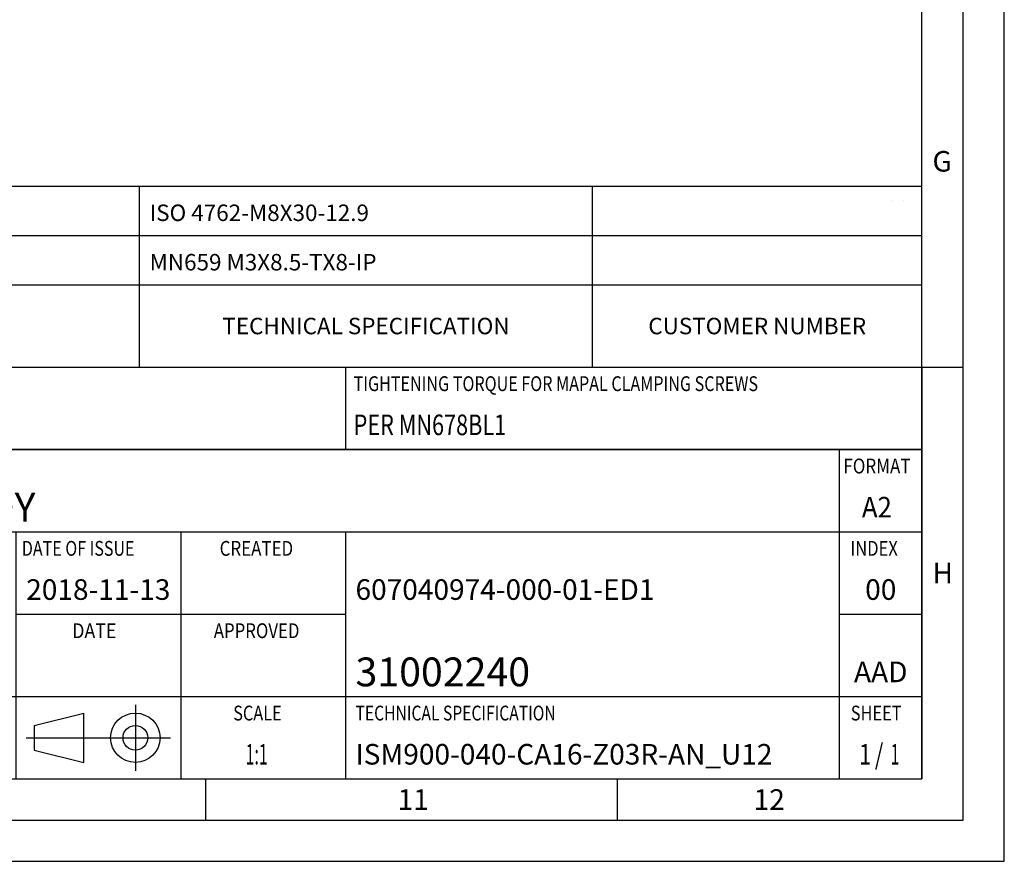
# Model space of a CAD drawing. Units: millimetres. Extents: x 0 to 594, y 0 to 420.
# Drawn here: x 474 to 594, y 0 to 102 of the extents above; entities that cross this region are included whole.
import ezdxf

# ---------------------------------------------------------------- set-up
doc = ezdxf.new("R2010")
doc.units = ezdxf.units.MM
doc.header["$LTSCALE"] = 32.67
doc.layers.get('0').update_dxf_attribs({"linetype": 'CONTINUOUS'})
for name, color, linetype in [('607040974-000-01-ED1_CL', 7, 'CONTINUOUS'), ('607040974-000-01-ED1_FORMAT', 7, 'CONTINUOUS'), ('607040974-000-01-ED1_TABLE', 7, 'CONTINUOUS')]:
    doc.layers.add(name, color=color, linetype=linetype)
doc.styles.get("Standard").update_dxf_attribs({"font": 'TXT.SHX', "width": 0.7})

# ---------------------------------------------------------------- blocks, each defined once
blk = doc.blocks.new('TITLEBLOCK_BL2', base_point=(489, 30))
at = {"layer": '607040974-000-01-ED1_FORMAT', "color": 7, "linetype": 'CONTINUOUS'}
for p, q in [((584, 50), (394, 50)), ((394, 10), (394, 50)), ((394, 40), (584, 40)), ((474, 40), (474, 10)), ((514, 40), (514, 10)), ((394, 20), (584, 20))]:
    blk.add_line(p, q, dxfattribs=at)
at = {"layer": '607040974-000-01-ED1_FORMAT', "color": 3, "linetype": 'CONTINUOUS'}
for p, q in [((574, 10), (574, 50)), ((494, 40), (494, 10)), ((474, 30), (514, 30)), ((574, 30), (584, 30)), ((439, 20), (439, 10))]:
    blk.add_line(p, q, dxfattribs=at)
at = {"layer": '607040974-000-01-ED1_FORMAT', "color": 2, "linetype": 'CONTINUOUS'}
for s, height, width, p in [('TITLE', 1.8, 0.780952, (395.23, 47.1)), ('FORMAT', 1.8, 0.84127, (574.46, 47.1)), ('A2', 2.5, 0.916667, (576.71, 41.75)), ('DATE OF ISSUE', 1.8, 0.79304, (474.72, 37.1)), ('CREATED', 1.8, 0.836735, (498.73, 37.1)), ('INDEX', 1.8, 0.819048, (575.31, 37.1)), ('DATE', 1.8, 0.880952, (480.83, 27.1)), ('APPROVED', 1.8, 0.830357, (498.02, 27.1)), ('DIMENSIONS NOT SHOWN', 1.8, 0.819048, (442.29, 16.1)), ('SCALE', 1.8, 0.804762, (500.38, 17.1)), ('TECHNICAL SPECIFICATION', 1.8, 0.774327, (515.23, 17.1)), ('SHEET', 1.8, 0.809524, (575.36, 17.1)), ('/', 2.5, 0.761905, (578.29, 11.75)), ('ARE MAPAL STANDARDS', 1.8, 0.823308, (442.96, 12.1)), ('1:1', 2.5, 0.563492, (501.89, 11.75)), ('1', 2.5, 0.761905, (576.38, 11.75)), ('1', 2.5, 0.571429, (580.19, 11.75))]:
    blk.add_text(s, height=height, dxfattribs=dict(at, width=width)).set_placement(p)
blk = doc.blocks.new('TITLEBLOCK_ELEMENTS_BL6', base_point=(484, 15))
at = {"layer": '607040974-000-01-ED1_CL', "color": 3, "linetype": 'CONTINUOUS'}
for p, q in [((476.225, 16.5), (482.225, 18)), ((482.225, 12), (482.225, 18)), ((488.5, 19), (488.5, 11)), ((476.225, 16.5), (476.225, 13.5)), ((475.225, 15), (492.775, 15)), ((476.225, 13.5), (482.225, 12))]:
    blk.add_line(p, q, dxfattribs=at)
for radius in [3, 1.5]:
    blk.add_circle((488.5, 15), radius, dxfattribs=at)
blk = doc.blocks.new('INFORMATION_BOM_BL12', base_point=(454, 55))
at = {"layer": '607040974-000-01-ED1_CL', "color": 7, "linetype": 'CONTINUOUS'}
for p, q in [((324, 60), (584, 60)), ((514, 60), (514, 50)), ((584, 60), (584, 50)), ((324, 50), (584, 50))]:
    blk.add_line(p, q, dxfattribs=at)
at = {"layer": '607040974-000-01-ED1_CL', "color": 2, "linetype": 'CONTINUOUS'}
for s, height, width, p in [('TIGHTENING TORQUE FOR MAPAL CLAMPING SCREWS', 1.8, 0.797342, (515, 57.1)), ('PER MN678BL1', 2.5, 0.771825, (515, 51.75))]:
    blk.add_text(s, height=height, dxfattribs=dict(at, width=width)).set_placement(p)
blk = doc.blocks.new('TABLE_BL0', base_point=(454, 71))
at = {"layer": '607040974-000-01-ED1_TABLE', "color": 3, "linetype": 'CONTINUOUS'}
for p, q in [((324, 82), (584, 82)), ((489, 60), (489, 82)), ((544, 60), (544, 82)), ((584, 60), (584, 82)), ((324, 76), (584, 76)), ((324, 70), (584, 70)), ((324, 60), (584, 60))]:
    blk.add_line(p, q, dxfattribs=at)
at = {"layer": '607040974-000-01-ED1_TABLE', "color": 2, "linetype": 'CONTINUOUS', "line_spacing_factor": 0.9}
for s, insert, char_height, width, attachment_point in [('DIN912-M8X30-12_9', (580.775, 80.25), 0.03, 0.58607, 3), ('MB', (581.775, 80.25), 0.03, 0.0825, 3), ('ISO 4762-M8X30-12.9', (490.225, 79.75), 2, 42.85714, 1), ('10105076', (580.775, 74.25), 0.03, 0.26893, 3), ('CA', (581.775, 74.25), 0.03, 0.08464, 3), ('MN659 M3X8.5-TX8-IP', (490.225, 73.75), 2, 43.71429, 1), ('TECHNICAL SPECIFICATION', (516.5, 66), 2, 52.85714, 2), ('CUSTOMER NUMBER', (564, 66), 2, 35.71429, 2)]:
    blk.add_mtext(s, dxfattribs=dict(at, insert=insert, char_height=char_height, width=width, attachment_point=attachment_point))

msp = doc.modelspace()

# ---------------------------------------------------------------- linework, layer by layer
at = {"layer": '607040974-000-01-ED1_FORMAT', "color": 3, "linetype": 'CONTINUOUS'}
for p, q in [((594, 0), (594, 420)), ((589, 5), (589, 415)), ((584, 60), (589, 60)), ((394, 50), (584, 50)), ((584, 50), (584, 10)), ((394, 10), (584, 10)), ((497, 10), (497, 5)), ((547, 10), (547, 5)), ((5, 5), (589, 5)), ((0, 0), (594, 0))]:
    msp.add_line(p, q, dxfattribs=at)
at = {"layer": '607040974-000-01-ED1_FORMAT', "color": 7, "linetype": 'CONTINUOUS'}
for p, q in [((584, 10), (584, 410)), ((10, 10), (584, 10))]:
    msp.add_line(p, q, dxfattribs=at)

# ---------------------------------------------------------------- block references
msp.add_blockref('TABLE_BL0', (454, 71))
at = {"layer": '607040974-000-01-ED1_CL', "color": 3, "linetype": 'CONTINUOUS'}
for name, p in [('INFORMATION_BOM_BL12', (454, 55)), ('TITLEBLOCK_ELEMENTS_BL6', (484, 15))]:
    msp.add_blockref(name, p, dxfattribs=at)
at = {"layer": '607040974-000-01-ED1_FORMAT', "color": 3, "linetype": 'CONTINUOUS'}
msp.add_blockref('TITLEBLOCK_BL2', (489, 30), dxfattribs=at)

# ---------------------------------------------------------------- texts
at = {"color": 2, "linetype": 'CONTINUOUS', "insert": (515.225, 14.25), "char_height": 2.5, "width": 77.053571, "attachment_point": 1, "line_spacing_factor": 0.9}
msp.add_mtext('ISM900-040-CA16-Z03R-AN_U12', dxfattribs=at)
at = {"layer": '607040974-000-01-ED1_FORMAT', "color": 2, "linetype": 'CONTINUOUS', "char_height": 2.5, "line_spacing_factor": 0.9}
for s, insert, width, attachment_point in [('G', (585.2798, 86.25), 3.660714, 1), ('H', (585.2798, 36.25), 3.660714, 1), ('2018-11-13', (484, 34.25), 25.446429, 2), ('607040974-000-01-ED1', (515.225, 34.25), 56.696429, 1), ('00', (579, 34.25), 5.892857, 2), ('AAD', (579, 24.25), 9.821429, 2), ('11', (520.3333, 8.75), 5, 1), ('12', (563.5655, 8.75), 5.803571, 1)]:
    msp.add_mtext(s, dxfattribs=dict(at, insert=insert, width=width, attachment_point=attachment_point))
at = {"layer": '607040974-000-01-ED1_FORMAT', "color": 7, "linetype": 'CONTINUOUS', "char_height": 3.5, "attachment_point": 1, "line_spacing_factor": 0.9}
for s, insert, width in [('RADIAL MILLING PROGRAMME, BODY', (395.225, 44.75), 121.625), ('31002240', (515.225, 24.75), 31.5)]:
    msp.add_mtext(s, dxfattribs=dict(at, insert=insert, width=width))

doc.saveas('drawing.dxf')
